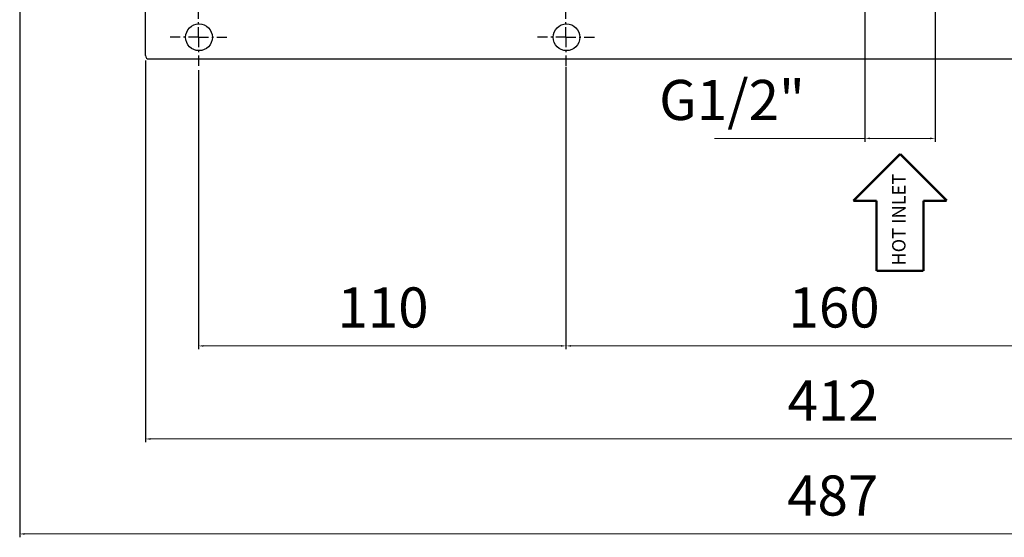
# Model space of a CAD drawing. Units: millimetres. Extents: x 3204 to 3838, y 25 to 603.
# Drawn here: x 3230 to 3525, y 25 to 180 of the extents above; entities that cross this region are included whole.
import ezdxf

# ---------------------------------------------------------------- set-up
doc = ezdxf.new("R2010")
doc.units = ezdxf.units.MM
doc.linetypes.add('ASSI1', pattern=[5.5, 3, -1, 0.5, -1])
doc.layers.add('OGGETTO', color=7, linetype='Continuous', lineweight=25)
doc.styles.add('ISO Proportional', font='tahoma.ttf')
doc.styles.get("Standard").update_dxf_attribs({"font": 'technic_.ttf'})
doc.dimstyles.new('ISO-25', dxfattribs={"dimtxt": 12, "dimasz": 1.5, "dimexe": 1, "dimexo": 1.5, "dimgap": 1.5, "dimtad": 1, "dimdec": 0, "dimtxsty": 'ISO Proportional', "dimcen": 2.5, "dimclrd": 7, "dimclre": 7, "dimclrt": 7, "dimadec": 0, "dimazin": 0, "dimtfac": 1, "dimtdec": 0, "dimtmove": 0, "dimatfit": 3, "dimfxl": 1, "dimlwd": 13, "dimarcsym": 0})

# ---------------------------------------------------------------- blocks, each defined once
blk = doc.blocks.new('*D26')
at = {"layer": 'Defpoints', "color": 0, "transparency": 16777216}
for p in [(3393.56, 166.51), (3553.56, 167.49), (3393.56, 82.39)]:
    blk.add_point(p, dxfattribs=at)
at = {"layer": 'OGGETTO', "color": 7, "lineweight": -2, "transparency": 16777216}
for p, q in [((3553.56, 165.99), (3553.56, 81.39)), ((3393.56, 165.01), (3393.56, 81.39))]:
    blk.add_line(p, q, dxfattribs=at)
at = {"layer": 'OGGETTO', "color": 7, "lineweight": 13, "transparency": 16777216}
blk.add_line((3552.06, 82.39), (3395.06, 82.39), dxfattribs=at)
at = {"layer": 'OGGETTO', "color": 7, "transparency": 16777216}
for points in [[(3395.06, 82.64), (3395.06, 82.14), (3393.56, 82.39)], [(3552.06, 82.64), (3552.06, 82.14), (3553.56, 82.39)]]:
    blk.add_solid(points, dxfattribs=at)
at = {"layer": 'OGGETTO', "color": 7, "transparency": 16777216, "insert": (3473.82, 99.89), "char_height": 12, "width": 6.9926, "attachment_point": 2, "line_spacing_factor": 0.9, "style": 'ISO Proportional'}
blk.add_mtext('160', dxfattribs=at)
blk = doc.blocks.new('*D27')
at = {"layer": 'Defpoints', "color": 0, "transparency": 16777216}
for p in [(3283.56, 166.42), (3393.56, 167.34), (3283.56, 82.39)]:
    blk.add_point(p, dxfattribs=at)
at = {"layer": 'OGGETTO', "color": 7, "lineweight": -2, "transparency": 16777216}
for p, q in [((3393.56, 165.84), (3393.56, 81.39)), ((3283.56, 164.92), (3283.56, 81.39))]:
    blk.add_line(p, q, dxfattribs=at)
at = {"layer": 'OGGETTO', "color": 7, "lineweight": 13, "transparency": 16777216}
blk.add_line((3392.06, 82.39), (3285.06, 82.39), dxfattribs=at)
at = {"layer": 'OGGETTO', "color": 7, "transparency": 16777216}
for points in [[(3285.06, 82.64), (3285.06, 82.14), (3283.56, 82.39)], [(3392.06, 82.64), (3392.06, 82.14), (3393.56, 82.39)]]:
    blk.add_solid(points, dxfattribs=at)
at = {"layer": 'OGGETTO', "color": 7, "transparency": 16777216, "insert": (3338.82, 99.89), "char_height": 12, "width": 6.9926, "attachment_point": 2, "line_spacing_factor": 0.9, "style": 'ISO Proportional'}
blk.add_mtext('110', dxfattribs=at)
blk = doc.blocks.new('*D28')
at = {"layer": 'Defpoints', "color": 0, "transparency": 16777216}
for p in [(3267.73, 169.23), (3679.73, 169.23), (3679.73, 54.55)]:
    blk.add_point(p, dxfattribs=at)
at = {"layer": 'OGGETTO', "color": 7, "lineweight": -2, "transparency": 16777216}
for p, q in [((3267.73, 167.73), (3267.73, 53.55)), ((3679.73, 167.73), (3679.73, 53.55))]:
    blk.add_line(p, q, dxfattribs=at)
at = {"layer": 'OGGETTO', "color": 7, "lineweight": 13, "transparency": 16777216}
blk.add_line((3269.23, 54.55), (3678.23, 54.55), dxfattribs=at)
at = {"layer": 'OGGETTO', "color": 7, "transparency": 16777216}
for points in [[(3269.23, 54.8), (3269.23, 54.3), (3267.73, 54.55)], [(3678.23, 54.8), (3678.23, 54.3), (3679.73, 54.55)]]:
    blk.add_solid(points, dxfattribs=at)
at = {"layer": 'OGGETTO', "color": 7, "transparency": 16777216, "insert": (3473.54, 72.05), "char_height": 12, "width": 6.9926, "attachment_point": 2, "line_spacing_factor": 0.9, "style": 'ISO Proportional'}
blk.add_mtext('412', dxfattribs=at)
blk = doc.blocks.new('*D21')
at = {"layer": 'Defpoints', "color": 0, "transparency": 16777216}
for p in [(3230.06, 192.8), (3717.06, 192.8), (3230.06, 26.13)]:
    blk.add_point(p, dxfattribs=at)
at = {"layer": 'OGGETTO', "color": 7, "lineweight": -2, "transparency": 16777216}
for p, q in [((3230.06, 191.3), (3230.06, 25.13)), ((3717.06, 191.3), (3717.06, 25.13))]:
    blk.add_line(p, q, dxfattribs=at)
at = {"layer": 'OGGETTO', "color": 7, "lineweight": 13, "transparency": 16777216}
blk.add_line((3715.56, 26.13), (3231.56, 26.13), dxfattribs=at)
at = {"layer": 'OGGETTO', "color": 7, "transparency": 16777216}
for points in [[(3231.56, 26.38), (3231.56, 25.88), (3230.06, 26.13)], [(3715.56, 26.38), (3715.56, 25.88), (3717.06, 26.13)]]:
    blk.add_solid(points, dxfattribs=at)
at = {"layer": 'OGGETTO', "color": 7, "transparency": 16777216, "insert": (3473.4, 43.63), "char_height": 12, "width": 6.9926, "attachment_point": 2, "rotation": 0.0002, "line_spacing_factor": 0.9, "style": 'ISO Proportional'}
blk.add_mtext('487', dxfattribs=at)
blk = doc.blocks.new('*D35')
at = {"layer": 'Defpoints', "color": 0, "transparency": 16777216}
for p in [(3483.06, 197.09), (3504.06, 197.08), (3504.06, 144.47)]:
    blk.add_point(p, dxfattribs=at)
at = {"layer": 'OGGETTO', "color": 7, "lineweight": -2, "transparency": 16777216}
for p, q in [((3483.06, 195.59), (3483.06, 143.47)), ((3504.06, 195.58), (3504.06, 143.47))]:
    blk.add_line(p, q, dxfattribs=at)
at = {"layer": 'OGGETTO', "color": 7, "lineweight": 13, "transparency": 16777216}
for p, q in [((3483.06, 144.47), (3438.04, 144.47)), ((3502.56, 144.47), (3484.56, 144.47))]:
    blk.add_line(p, q, dxfattribs=at)
at = {"layer": 'OGGETTO', "color": 7, "transparency": 16777216}
for points in [[(3484.56, 144.72), (3484.56, 144.22), (3483.06, 144.47)], [(3502.56, 144.72), (3502.56, 144.22), (3504.06, 144.47)]]:
    blk.add_solid(points, dxfattribs=at)
at = {"layer": 'OGGETTO', "color": 7, "transparency": 16777216, "insert": (3465.08, 161.97), "char_height": 12, "width": 10.5613, "attachment_point": 3, "line_spacing_factor": 0.9, "style": 'ISO Proportional'}
blk.add_mtext('G1/2"', dxfattribs=at)

msp = doc.modelspace()

# ---------------------------------------------------------------- linework, layer by layer
at = {"linetype": 'Continuous', "const_width": 0.7}
for points in [[(3479.56, 125.81), (3493.56, 139.81)], [(3507.56, 125.81), (3493.56, 139.81)], [(3479.56, 125.81), (3486.56, 125.81)], [(3486.56, 125.81), (3486.56, 104.81)], [(3507.56, 125.81), (3500.56, 125.81)], [(3500.56, 125.81), (3500.56, 104.81)], [(3500.56, 104.81), (3486.56, 104.81)]]:
    msp.add_lwpolyline(points, dxfattribs=at)
at = {"layer": 'OGGETTO'}
for p, q in [((3267.73, 169.23), (3267.73, 188.8)), ((3268.73, 168.23), (3678.73, 168.23))]:
    msp.add_line(p, q, dxfattribs=at)
at = {"layer": 'OGGETTO', "linetype": 'ASSI1'}
for p, q in [((3283.56, 174.73), (3283.56, 183.73)), ((3393.56, 174.73), (3393.56, 183.73)), ((3283.56, 174.73), (3274.56, 174.73)), ((3283.56, 174.73), (3283.56, 165.73)), ((3283.56, 174.73), (3292.56, 174.73)), ((3393.56, 174.73), (3384.56, 174.73)), ((3393.56, 174.73), (3393.56, 165.73)), ((3393.56, 174.73), (3402.56, 174.73))]:
    msp.add_line(p, q, dxfattribs=at)
at = {"layer": 'OGGETTO'}
for centre in [(3283.73, 174.73), (3393.73, 174.73)]:
    msp.add_circle(centre, 4, dxfattribs=at)
msp.add_arc((3268.73, 169.23), 1, 180, 270, dxfattribs=at)

# ---------------------------------------------------------------- texts
at = {"layer": 'OGGETTO', "insert": (3491.2, 106.4), "char_height": 4, "width": 29.1301, "attachment_point": 1, "rotation": 90, "line_spacing_factor": 0.9}
msp.add_mtext('HOT INLET', dxfattribs=at)

# ---------------------------------------------------------------- dimensions: what is measured, and where the dimension line sits
at = {"layer": 'OGGETTO'}
dim = msp.add_linear_dim(base=(3504.06, 144.47), p1=(3483.06, 197.09), p2=(3504.06, 197.08), text='G1/2"', dimstyle='ISO-25', dxfattribs=at)
dim.commit()
dim.dimension.update_dxf_attribs({"geometry": '*D35', "text_midpoint": (3459.8, 144.47), "dimtype": 160})
for base, p1, p2, angle, picture, middle in [((3230.06, 26.13), (3717.06, 192.8), (3230.06, 192.8), 180.0002, '*D21', (3473.4, 26.13)), ((3283.56, 82.39), (3393.56, 167.34), (3283.56, 166.42), 180, '*D27', (3338.82, 82.39)), ((3393.56, 82.39), (3553.56, 167.49), (3393.56, 166.51), 180, '*D26', (3473.82, 82.39))]:
    dim = msp.add_linear_dim(base=base, p1=p1, p2=p2, angle=angle, dimstyle='ISO-25', override={"dimdec": 1}, dxfattribs=at)
    dim.commit()
    dim.dimension.update_dxf_attribs({"geometry": picture, "text_midpoint": middle, "dimtype": 160})
dim = msp.add_linear_dim(base=(3679.73, 54.55), p1=(3267.73, 169.23), p2=(3679.73, 169.23), dimstyle='ISO-25', override={"dimdec": 1}, dxfattribs=at)
dim.commit()
dim.dimension.update_dxf_attribs({"geometry": '*D28', "text_midpoint": (3473.54, 54.55), "dimtype": 160})

doc.saveas('drawing.dxf')
